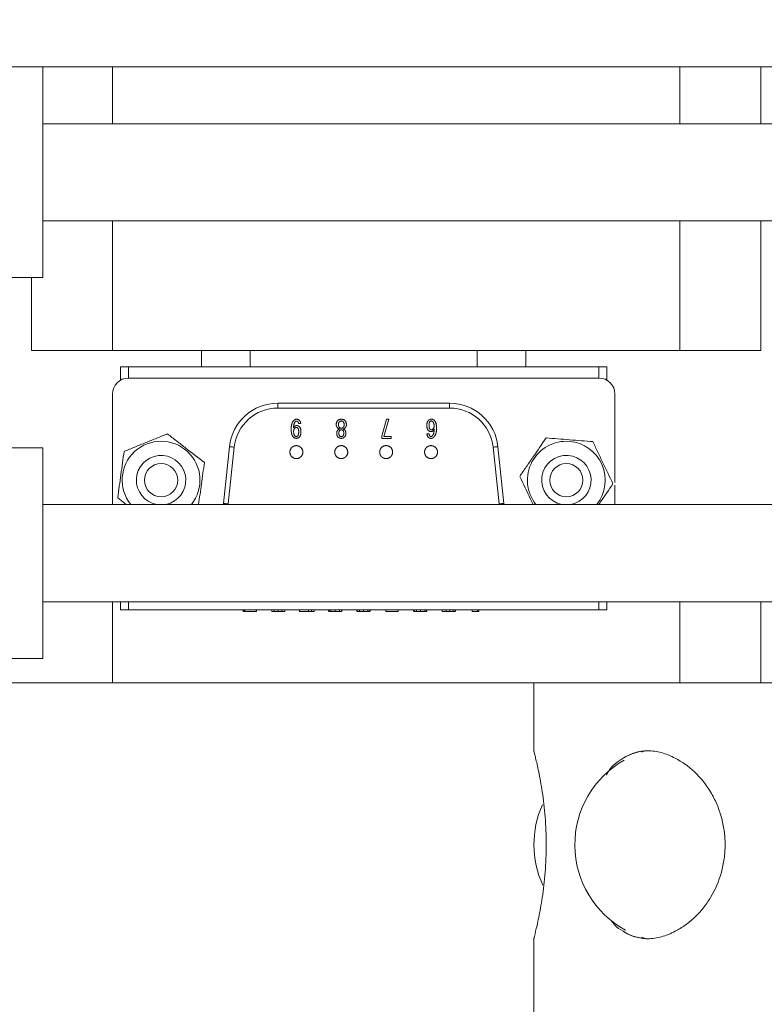
# Model space of a CAD drawing. Units: millimetres. Extents: x 20 to 197, y 10 to 285.
# Drawn here: x 127 to 143, y 230 to 251 of the extents above; entities that cross this region are included whole.
import ezdxf

# ---------------------------------------------------------------- set-up
doc = ezdxf.new("R2010")
doc.units = ezdxf.units.MM
doc.styles.get("Standard").update_dxf_attribs({"font": 'txt', "bigfont": 'bigfont'})
doc.dimstyles.new('SLDDIMSTYLE3', dxfattribs={"dimtxt": 0, "dimasz": 3, "dimexe": 0, "dimexo": 0.0625, "dimgap": 0, "dimtad": 0, "dimtih": 1, "dimtoh": 1, "dimdec": 0, "dimrnd": 1e-09, "dimzin": 0, "dimdsep": 46, "dimtxsty": 'Standard', "dimsah": 1, "dimcen": 0.09, "dimadec": 0, "dimazin": 0, "dimtfac": 3, "dimtdec": 0, "dimtofl": 0, "dimtmove": 0, "dimatfit": 3, "dimfxl": 1, "dimfrac": 2, "dimtolj": 1, "dimtzin": 0, "dimarcsym": 0})

msp = doc.modelspace()

# ---------------------------------------------------------------- linework, layer by layer
at = {"color": 7, "linetype": 'Continuous', "lineweight": 0}
for p, q in [((127.71, 249.71), (125.044, 249.71)), ((127.71, 245.377), (127.71, 249.71)), ((127.71, 249.71), (129.144, 249.71)), ((140.81, 249.71), (129.144, 249.71)), ((129.144, 249.71), (129.144, 248.543)), ((140.81, 249.71), (142.477, 249.71)), ((140.81, 248.543), (140.81, 249.71)), ((142.477, 248.543), (142.477, 249.71)), ((155.477, 249.71), (142.477, 249.71)), ((143.34, 248.543), (127.71, 248.543)), ((127.71, 246.543), (143.34, 246.543)), ((129.144, 246.543), (129.144, 243.877)), ((140.81, 243.877), (140.81, 246.543)), ((142.477, 243.877), (142.477, 246.543)), ((127.71, 245.377), (125.044, 245.377)), ((127.477, 243.877), (127.477, 245.377)), ((127.477, 243.877), (130.977, 243.877)), ((130.977, 243.877), (130.977, 243.543)), ((130.977, 243.877), (131.977, 243.877)), ((131.977, 243.877), (136.644, 243.877)), ((131.977, 243.877), (131.977, 243.543)), ((136.644, 243.877), (137.644, 243.877)), ((136.644, 243.877), (136.644, 243.543)), ((137.644, 243.877), (137.644, 243.543)), ((137.644, 243.877), (142.477, 243.877)), ((129.31, 243.265), (129.31, 243.543)), ((129.31, 243.543), (129.477, 243.543)), ((129.477, 243.543), (139.144, 243.543)), ((129.477, 243.543), (129.477, 243.31)), ((139.144, 243.543), (139.31, 243.543)), ((139.144, 243.31), (139.144, 243.543)), ((139.31, 243.543), (139.31, 243.265)), ((139.144, 243.31), (129.477, 243.31)), ((129.144, 242.977), (129.144, 240.71)), ((139.477, 241.164), (139.477, 242.977)), ((132.544, 242.693), (132.544, 242.793)), ((132.544, 242.793), (136.077, 242.793)), ((136.077, 242.693), (132.544, 242.693)), ((136.077, 242.793), (136.077, 242.693)), ((134.683, 242.112), (134.778, 242.463)), ((134.825, 242.463), (134.726, 242.108)), ((134.778, 242.463), (134.825, 242.463)), ((133.017, 242.373), (132.971, 242.373)), ((133.755, 242.177), (133.755, 242.179)), ((133.8, 242.179), (133.8, 242.177)), ((133.901, 242.177), (133.901, 242.179)), ((133.945, 242.179), (133.945, 242.177)), ((134.683, 242.07), (134.683, 242.112)), ((134.875, 242.07), (134.683, 242.07)), ((134.726, 242.108), (134.875, 242.108)), ((134.875, 242.108), (134.875, 242.07)), ((135.612, 242.161), (135.658, 242.161)), ((127.71, 241.877), (125.044, 241.877)), ((127.71, 237.543), (127.71, 241.877)), ((131.427, 240.731), (131.549, 241.898)), ((131.649, 241.888), (131.526, 240.721)), ((137.094, 240.721), (136.972, 241.888)), ((137.071, 241.898), (137.194, 240.731)), ((139.477, 240.71), (139.477, 241.106)), ((129.252, 240.848), (129.429, 240.71)), ((143.34, 240.71), (127.71, 240.71)), ((130.335, 240.739), (130.235, 240.71)), ((131.424, 240.71), (131.427, 240.731)), ((137.194, 240.731), (137.196, 240.71)), ((127.71, 238.71), (143.34, 238.71)), ((129.144, 238.71), (129.144, 237.043)), ((129.31, 238.543), (129.31, 238.71)), ((129.477, 238.71), (129.477, 238.543)), ((139.144, 238.543), (139.144, 238.71)), ((139.31, 238.71), (139.31, 238.543)), ((140.81, 238.71), (140.81, 237.043)), ((142.477, 238.71), (142.477, 237.043)), ((129.477, 238.543), (129.31, 238.543)), ((129.477, 238.543), (139.144, 238.543)), ((131.834, 238.51), (131.834, 238.543)), ((131.834, 238.51), (131.847, 238.51)), ((131.847, 238.51), (131.847, 238.543)), ((131.847, 238.51), (131.863, 238.51)), ((131.863, 238.51), (131.863, 238.543)), ((131.863, 238.51), (132.098, 238.51)), ((132.098, 238.51), (132.098, 238.543)), ((132.109, 238.51), (132.109, 238.543)), ((132.423, 238.51), (132.423, 238.543)), ((132.471, 238.51), (132.471, 238.543)), ((132.552, 238.51), (132.552, 238.543)), ((132.63, 238.51), (132.63, 238.543)), ((132.692, 238.51), (132.692, 238.543)), ((132.993, 238.51), (132.993, 238.543)), ((132.993, 238.51), (133.173, 238.51)), ((133.173, 238.51), (133.173, 238.543)), ((133.173, 238.51), (133.235, 238.51)), ((133.235, 238.51), (133.235, 238.543)), ((133.235, 238.51), (133.292, 238.51)), ((133.292, 238.51), (133.292, 238.543)), ((133.584, 238.51), (133.584, 238.543)), ((133.598, 238.51), (133.598, 238.543)), ((133.638, 238.51), (133.638, 238.543)), ((133.724, 238.51), (133.724, 238.543)), ((133.81, 238.51), (133.81, 238.543)), ((133.851, 238.51), (133.851, 238.543)), ((133.864, 238.51), (133.864, 238.543)), ((134.168, 238.51), (134.168, 238.543)), ((134.168, 238.51), (134.169, 238.51)), ((134.178, 238.51), (134.178, 238.543)), ((134.224, 238.51), (134.224, 238.543)), ((134.308, 238.51), (134.308, 238.543)), ((134.394, 238.51), (134.394, 238.543)), ((134.431, 238.51), (134.431, 238.543)), ((134.442, 238.51), (134.442, 238.543)), ((134.764, 238.51), (134.764, 238.543)), ((134.764, 238.51), (135.02, 238.51)), ((135.02, 238.51), (135.02, 238.543)), ((135.337, 238.51), (135.337, 238.543)), ((135.348, 238.51), (135.348, 238.543)), ((135.393, 238.51), (135.393, 238.543)), ((135.48, 238.51), (135.48, 238.543)), ((135.566, 238.51), (135.566, 238.543)), ((135.603, 238.51), (135.603, 238.543)), ((135.611, 238.51), (135.611, 238.543)), ((135.926, 238.51), (135.926, 238.543)), ((136.004, 238.51), (136.004, 238.543)), ((136.084, 238.51), (136.084, 238.543)), ((136.149, 238.51), (136.149, 238.543)), ((136.189, 238.51), (136.189, 238.543)), ((136.195, 238.51), (136.195, 238.543)), ((136.539, 238.51), (136.539, 238.543)), ((136.649, 238.51), (136.649, 238.543)), ((136.649, 238.51), (136.681, 238.51)), ((136.681, 238.51), (136.681, 238.543)), ((139.31, 238.543), (139.144, 238.543)), ((127.71, 237.543), (125.044, 237.543)), ((129.144, 237.043), (115.81, 237.043)), ((129.144, 237.043), (140.81, 237.043)), ((137.81, 237.043), (137.81, 235.625)), ((140.81, 237.043), (142.477, 237.043)), ((162.477, 237.043), (142.477, 237.043)), ((140.032, 235.612), (140.092, 235.64)), ((137.81, 231.795), (137.81, 222.21)), ((140.092, 231.781), (140.032, 231.809))]:
    msp.add_line(p, q, dxfattribs=at)
at = {"color": 7, "linetype": 'Continuous', "lineweight": 0, "flags": 128}
for points in [[(131.649, 241.888), (131.629, 241.89), (131.611, 241.892), (131.594, 241.893), (131.578, 241.895), (131.566, 241.896), (131.557, 241.897), (131.551, 241.898), (131.549, 241.898)], [(137.071, 241.898), (137.069, 241.898), (137.064, 241.897), (137.054, 241.896), (137.042, 241.895), (137.027, 241.893), (137.01, 241.892), (136.991, 241.89), (136.972, 241.888)], [(131.526, 240.721), (131.507, 240.723), (131.488, 240.725), (131.471, 240.727), (131.456, 240.728), (131.443, 240.73), (131.434, 240.731), (131.428, 240.731), (131.427, 240.731)], [(137.194, 240.731), (137.192, 240.731), (137.186, 240.731), (137.177, 240.73), (137.165, 240.728), (137.15, 240.727), (137.133, 240.725), (137.114, 240.723), (137.094, 240.721)]]:
    msp.add_lwpolyline(points, dxfattribs=at)
at = {"color": 7, "linetype": 'Continuous', "lineweight": 0}
for centre in [(130.144, 241.21), (138.477, 241.21)]:
    msp.add_circle(centre, 0.342, dxfattribs=at)
for centre, radius, start, end in [((129.477, 242.977), 0.333, 90, 180), ((139.144, 242.977), 0.333, 0, 90), ((132.544, 241.793), 1, 90, 173.991), ((132.544, 241.793), 0.9, 90, 173.991), ((136.077, 241.793), 1, 6.009, 90), ((136.077, 241.793), 0.9, 6.009, 90), ((130.144, 241.21), 0.8, 321.3178, 218.6822), ((138.477, 241.21), 0.8, 85.4677, 218.6822), ((138.477, 241.21), 0.8, 321.3178, 85.4677), ((130.144, 241.21), 0.508, 292.1361, 259.6111), ((138.477, 241.21), 0.508, 85.4677, 259.6111), ((138.477, 241.21), 0.508, 280.3889, 85.4677), ((140.187, 234.608), 1.035, 90.4771, 121.7529), ((140.652, 233.71), 2, 119.5455, 241.425), ((139.81, 233.714), 2, 155.8141, 204.647), ((140.187, 232.812), 1.035, 238.247, 269.5229)]:
    msp.add_arc(centre, radius, start, end, dxfattribs=at)
for points, knots in [([(132.874, 242.439), (132.876, 242.441), (132.88, 242.445), (132.887, 242.45), (132.894, 242.454), (132.901, 242.457), (132.909, 242.46), (132.917, 242.462), (132.926, 242.463), (132.931, 242.463), (132.934, 242.463)], [0, 0, 0, 0, 0.125775, 0.248635, 0.3702755, 0.4907205, 0.6136414, 0.7385455, 0.8669706, 1, 1, 1, 1]), ([(132.934, 242.463), (132.937, 242.463), (132.942, 242.463), (132.949, 242.462), (132.955, 242.461), (132.962, 242.459), (132.968, 242.456), (132.973, 242.453), (132.978, 242.45), (132.981, 242.447), (132.983, 242.445)], [0, 0, 0, 0, 0.139578, 0.271504, 0.399707, 0.522234, 0.643393, 0.762037, 0.881256, 1, 1, 1, 1]), ([(132.983, 242.445), (132.985, 242.443), (132.99, 242.437), (132.997, 242.429), (133.003, 242.42), (133.008, 242.411), (133.012, 242.402), (133.014, 242.392), (133.016, 242.383), (133.017, 242.376), (133.017, 242.373)], [0, 0, 0, 0, 0.136319, 0.267028, 0.393048, 0.516633, 0.637631, 0.758093, 0.878565, 1, 1, 1, 1]), ([(133.778, 242.437), (133.78, 242.439), (133.784, 242.444), (133.792, 242.449), (133.8, 242.453), (133.809, 242.457), (133.818, 242.46), (133.828, 242.462), (133.839, 242.463), (133.847, 242.463), (133.85, 242.463)], [0, 0, 0, 0, 0.116205, 0.231846, 0.349166, 0.468772, 0.592865, 0.721755, 0.857541, 1, 1, 1, 1]), ([(133.85, 242.463), (133.854, 242.463), (133.861, 242.463), (133.872, 242.462), (133.882, 242.46), (133.892, 242.457), (133.9, 242.453), (133.909, 242.449), (133.916, 242.444), (133.921, 242.439), (133.923, 242.437)], [0, 0, 0, 0, 0.142463, 0.278254, 0.407148, 0.530343, 0.650823, 0.768147, 0.883792, 1, 1, 1, 1]), ([(135.642, 242.439), (135.644, 242.441), (135.648, 242.445), (135.655, 242.45), (135.662, 242.454), (135.67, 242.457), (135.678, 242.46), (135.686, 242.462), (135.695, 242.463), (135.701, 242.463), (135.704, 242.463)], [0, 0, 0, 0, 0.122265, 0.24344, 0.363564, 0.483615, 0.607218, 0.732872, 0.864175, 1, 1, 1, 1]), ([(135.704, 242.463), (135.707, 242.463), (135.713, 242.463), (135.721, 242.462), (135.729, 242.46), (135.737, 242.456), (135.745, 242.452), (135.753, 242.448), (135.76, 242.442), (135.765, 242.437), (135.767, 242.435)], [0, 0, 0, 0, 0.120095, 0.239438, 0.359143, 0.479763, 0.602699, 0.730169, 0.861787, 1, 1, 1, 1]), ([(132.819, 242.262), (132.819, 242.267), (132.819, 242.277), (132.82, 242.291), (132.821, 242.305), (132.823, 242.319), (132.824, 242.332), (132.827, 242.344), (132.83, 242.356), (132.833, 242.368), (132.836, 242.378), (132.84, 242.389), (132.845, 242.398), (132.85, 242.408), (132.855, 242.416), (132.861, 242.425), (132.867, 242.432), (132.872, 242.437), (132.874, 242.439)], [0, 0, 0, 0, 0.079269, 0.155846, 0.229847, 0.301299, 0.370274, 0.436607, 0.500662, 0.562538, 0.622593, 0.680739, 0.737275, 0.791862, 0.845227, 0.897591, 0.949189, 1, 1, 1, 1]), ([(132.866, 242.094), (132.864, 242.096), (132.86, 242.1), (132.855, 242.107), (132.85, 242.114), (132.845, 242.122), (132.841, 242.131), (132.837, 242.14), (132.834, 242.149), (132.831, 242.159), (132.828, 242.17), (132.826, 242.181), (132.824, 242.193), (132.822, 242.206), (132.821, 242.219), (132.82, 242.233), (132.819, 242.247), (132.819, 242.257), (132.819, 242.262)], [0, 0, 0, 0, 0.046666, 0.094477, 0.143511, 0.194505, 0.247281, 0.302036, 0.359692, 0.419342, 0.481675, 0.546494, 0.614565, 0.685301, 0.759555, 0.836569, 0.916428, 1, 1, 1, 1]), ([(132.904, 242.413), (132.903, 242.412), (132.9, 242.409), (132.897, 242.404), (132.893, 242.399), (132.89, 242.394), (132.887, 242.388), (132.884, 242.381), (132.882, 242.374), (132.879, 242.366), (132.877, 242.358), (132.875, 242.349), (132.873, 242.34), (132.871, 242.33), (132.869, 242.32), (132.868, 242.309), (132.867, 242.298), (132.866, 242.29), (132.866, 242.286)], [0, 0, 0, 0, 0.040357, 0.083317, 0.128143, 0.175991, 0.226486, 0.280045, 0.33679, 0.396651, 0.459902, 0.525947, 0.596068, 0.669778, 0.746573, 0.82751, 0.91161, 1, 1, 1, 1]), ([(132.866, 242.286), (132.868, 242.29), (132.871, 242.297), (132.878, 242.306), (132.886, 242.314), (132.894, 242.321), (132.903, 242.326), (132.913, 242.33), (132.923, 242.332), (132.931, 242.332), (132.934, 242.332)], [0, 0, 0, 0, 0.141091, 0.272696, 0.395971, 0.5157, 0.632929, 0.750711, 0.872227, 1, 1, 1, 1]), ([(132.894, 242.282), (132.892, 242.28), (132.888, 242.276), (132.883, 242.268), (132.879, 242.26), (132.876, 242.251), (132.873, 242.242), (132.871, 242.232), (132.87, 242.221), (132.87, 242.213), (132.87, 242.209)], [0, 0, 0, 0, 0.1091581, 0.2199613, 0.3343872, 0.453074, 0.5783679, 0.7100612, 0.8506002, 1, 1, 1, 1]), ([(132.926, 242.296), (132.923, 242.296), (132.917, 242.295), (132.909, 242.293), (132.901, 242.288), (132.896, 242.284), (132.894, 242.282)], [0, 0, 0, 0, 0.245087, 0.487555, 0.734629, 1, 1, 1, 1]), ([(132.93, 242.425), (132.928, 242.425), (132.923, 242.425), (132.917, 242.422), (132.91, 242.418), (132.906, 242.415), (132.904, 242.413)], [0, 0, 0, 0, 0.235914, 0.473615, 0.724517, 1, 1, 1, 1]), ([(132.955, 242.284), (132.953, 242.286), (132.949, 242.289), (132.942, 242.293), (132.934, 242.296), (132.929, 242.296), (132.926, 242.296)], [0, 0, 0, 0, 0.260629, 0.508752, 0.750061, 1, 1, 1, 1]), ([(132.953, 242.417), (132.951, 242.418), (132.948, 242.421), (132.943, 242.423), (132.937, 242.425), (132.933, 242.425), (132.93, 242.425)], [0, 0, 0, 0, 0.2327496, 0.4700966, 0.7245378, 1, 1, 1, 1]), ([(132.934, 242.332), (132.937, 242.332), (132.942, 242.332), (132.949, 242.331), (132.956, 242.329), (132.963, 242.326), (132.97, 242.323), (132.977, 242.319), (132.983, 242.314), (132.987, 242.31), (132.989, 242.308)], [0, 0, 0, 0, 0.1221692, 0.2419323, 0.3621111, 0.4833567, 0.6066842, 0.7322727, 0.8635811, 1, 1, 1, 1]), ([(132.971, 242.373), (132.971, 242.375), (132.971, 242.379), (132.97, 242.385), (132.968, 242.391), (132.966, 242.397), (132.964, 242.402), (132.96, 242.408), (132.957, 242.413), (132.954, 242.416), (132.953, 242.417)], [0, 0, 0, 0, 0.130552, 0.257515, 0.380727, 0.503031, 0.625146, 0.747638, 0.872288, 1, 1, 1, 1]), ([(132.975, 242.201), (132.975, 242.206), (132.975, 242.216), (132.974, 242.229), (132.972, 242.242), (132.97, 242.253), (132.967, 242.263), (132.964, 242.271), (132.96, 242.278), (132.956, 242.282), (132.955, 242.284)], [0, 0, 0, 0, 0.171839, 0.329437, 0.472319, 0.601198, 0.717306, 0.821645, 0.9152, 1, 1, 1, 1]), ([(132.989, 242.308), (132.991, 242.305), (132.997, 242.299), (133.003, 242.289), (133.009, 242.278), (133.013, 242.265), (133.017, 242.251), (133.019, 242.235), (133.021, 242.219), (133.021, 242.207), (133.021, 242.201)], [0, 0, 0, 0, 0.100887, 0.205527, 0.316461, 0.434351, 0.560206, 0.696486, 0.842628, 1, 1, 1, 1]), ([(133.745, 242.35), (133.745, 242.355), (133.746, 242.364), (133.747, 242.376), (133.75, 242.388), (133.753, 242.399), (133.758, 242.41), (133.763, 242.42), (133.77, 242.429), (133.775, 242.435), (133.778, 242.437)], [0, 0, 0, 0, 0.140016, 0.272997, 0.400797, 0.524349, 0.644381, 0.76264, 0.880875, 1, 1, 1, 1]), ([(133.778, 242.282), (133.775, 242.285), (133.77, 242.29), (133.763, 242.298), (133.758, 242.306), (133.753, 242.315), (133.75, 242.324), (133.747, 242.332), (133.746, 242.341), (133.745, 242.347), (133.745, 242.35)], [0, 0, 0, 0, 0.1426341, 0.2778472, 0.4074983, 0.5307561, 0.650891, 0.7678394, 0.8836638, 1, 1, 1, 1]), ([(133.755, 242.179), (133.756, 242.182), (133.756, 242.188), (133.757, 242.197), (133.759, 242.206), (133.762, 242.215), (133.766, 242.223), (133.771, 242.231), (133.777, 242.239), (133.781, 242.243), (133.784, 242.246)], [0, 0, 0, 0, 0.1268455, 0.2508533, 0.3730416, 0.4939195, 0.6171419, 0.7413208, 0.8676231, 1, 1, 1, 1]), ([(133.81, 242.262), (133.807, 242.263), (133.801, 242.265), (133.793, 242.27), (133.785, 242.275), (133.78, 242.28), (133.778, 242.282)], [0, 0, 0, 0, 0.2471595, 0.495328, 0.7437025, 1, 1, 1, 1]), ([(133.784, 242.246), (133.785, 242.247), (133.789, 242.25), (133.795, 242.255), (133.802, 242.259), (133.807, 242.261), (133.81, 242.262)], [0, 0, 0, 0, 0.233924, 0.474552, 0.730121, 1, 1, 1, 1]), ([(133.812, 242.411), (133.81, 242.409), (133.807, 242.406), (133.803, 242.4), (133.799, 242.393), (133.797, 242.386), (133.794, 242.378), (133.793, 242.369), (133.792, 242.36), (133.792, 242.354), (133.792, 242.35)], [0, 0, 0, 0, 0.109185, 0.219981, 0.333838, 0.453795, 0.578113, 0.710405, 0.850426, 1, 1, 1, 1]), ([(133.792, 242.35), (133.792, 242.348), (133.792, 242.342), (133.793, 242.334), (133.794, 242.327), (133.797, 242.32), (133.799, 242.313), (133.803, 242.307), (133.807, 242.301), (133.81, 242.298), (133.812, 242.296)], [0, 0, 0, 0, 0.140337, 0.274066, 0.402018, 0.5252, 0.64523, 0.763582, 0.882073, 1, 1, 1, 1]), ([(133.85, 242.427), (133.847, 242.427), (133.84, 242.427), (133.829, 242.423), (133.82, 242.418), (133.815, 242.413), (133.812, 242.411)], [0, 0, 0, 0, 0.25161, 0.496493, 0.742607, 1, 1, 1, 1]), ([(133.812, 242.296), (133.815, 242.293), (133.82, 242.289), (133.829, 242.284), (133.84, 242.28), (133.847, 242.28), (133.85, 242.28)], [0, 0, 0, 0, 0.258355, 0.503474, 0.748712, 1, 1, 1, 1]), ([(133.85, 242.246), (133.847, 242.245), (133.841, 242.245), (133.832, 242.242), (133.823, 242.238), (133.818, 242.234), (133.816, 242.231)], [0, 0, 0, 0, 0.25626, 0.501621, 0.744908, 1, 1, 1, 1]), ([(133.889, 242.411), (133.886, 242.413), (133.881, 242.418), (133.871, 242.423), (133.861, 242.427), (133.854, 242.427), (133.85, 242.427)], [0, 0, 0, 0, 0.257393, 0.503507, 0.74839, 1, 1, 1, 1]), ([(133.85, 242.28), (133.854, 242.28), (133.861, 242.28), (133.871, 242.284), (133.881, 242.289), (133.886, 242.293), (133.889, 242.296)], [0, 0, 0, 0, 0.251288, 0.496526, 0.741645, 1, 1, 1, 1]), ([(133.885, 242.231), (133.882, 242.234), (133.877, 242.238), (133.869, 242.242), (133.86, 242.245), (133.854, 242.245), (133.85, 242.246)], [0, 0, 0, 0, 0.255092, 0.498379, 0.74374, 1, 1, 1, 1]), ([(133.909, 242.35), (133.909, 242.354), (133.909, 242.36), (133.908, 242.369), (133.906, 242.378), (133.904, 242.386), (133.901, 242.393), (133.898, 242.4), (133.894, 242.406), (133.89, 242.409), (133.889, 242.411)], [0, 0, 0, 0, 0.149589, 0.289624, 0.421929, 0.546568, 0.666129, 0.779997, 0.890804, 1, 1, 1, 1]), ([(133.889, 242.296), (133.89, 242.298), (133.893, 242.301), (133.898, 242.307), (133.901, 242.313), (133.904, 242.32), (133.906, 242.327), (133.908, 242.334), (133.909, 242.342), (133.909, 242.348), (133.909, 242.35)], [0, 0, 0, 0, 0.117941, 0.236446, 0.354812, 0.474364, 0.597935, 0.725903, 0.859647, 1, 1, 1, 1]), ([(133.923, 242.282), (133.921, 242.28), (133.916, 242.275), (133.908, 242.27), (133.9, 242.265), (133.894, 242.263), (133.891, 242.262)], [0, 0, 0, 0, 0.256328, 0.50632, 0.752811, 1, 1, 1, 1]), ([(133.891, 242.262), (133.893, 242.261), (133.898, 242.259), (133.905, 242.255), (133.912, 242.25), (133.915, 242.247), (133.917, 242.246)], [0, 0, 0, 0, 0.269879, 0.525448, 0.766076, 1, 1, 1, 1]), ([(133.917, 242.246), (133.919, 242.243), (133.924, 242.239), (133.929, 242.231), (133.934, 242.223), (133.938, 242.215), (133.941, 242.206), (133.943, 242.197), (133.945, 242.188), (133.945, 242.182), (133.945, 242.179)], [0, 0, 0, 0, 0.132389, 0.258703, 0.382894, 0.505688, 0.626924, 0.749123, 0.873143, 1, 1, 1, 1]), ([(133.923, 242.437), (133.926, 242.435), (133.931, 242.429), (133.937, 242.42), (133.943, 242.41), (133.947, 242.399), (133.951, 242.388), (133.953, 242.376), (133.955, 242.364), (133.955, 242.355), (133.955, 242.35)], [0, 0, 0, 0, 0.119125, 0.23736, 0.355619, 0.475651, 0.599203, 0.727003, 0.859984, 1, 1, 1, 1]), ([(133.955, 242.35), (133.955, 242.347), (133.955, 242.341), (133.953, 242.332), (133.951, 242.324), (133.947, 242.315), (133.943, 242.306), (133.937, 242.298), (133.93, 242.29), (133.926, 242.285), (133.923, 242.282)], [0, 0, 0, 0, 0.116336, 0.232161, 0.349109, 0.469244, 0.592502, 0.722153, 0.857366, 1, 1, 1, 1]), ([(135.607, 242.332), (135.608, 242.338), (135.608, 242.35), (135.609, 242.366), (135.612, 242.381), (135.616, 242.395), (135.621, 242.408), (135.627, 242.42), (135.633, 242.43), (135.639, 242.436), (135.642, 242.439)], [0, 0, 0, 0, 0.152513, 0.295294, 0.429036, 0.554605, 0.673048, 0.785326, 0.893817, 1, 1, 1, 1]), ([(135.64, 242.233), (135.637, 242.236), (135.632, 242.242), (135.625, 242.252), (135.62, 242.263), (135.615, 242.274), (135.612, 242.287), (135.609, 242.301), (135.608, 242.317), (135.608, 242.327), (135.607, 242.332)], [0, 0, 0, 0, 0.107198, 0.217147, 0.330541, 0.449162, 0.574045, 0.707165, 0.848637, 1, 1, 1, 1]), ([(135.672, 242.413), (135.671, 242.411), (135.667, 242.408), (135.664, 242.401), (135.661, 242.393), (135.658, 242.383), (135.656, 242.373), (135.655, 242.36), (135.654, 242.347), (135.654, 242.337), (135.654, 242.332)], [0, 0, 0, 0, 0.079935, 0.169899, 0.271685, 0.387248, 0.516982, 0.662295, 0.822865, 1, 1, 1, 1]), ([(135.654, 242.332), (135.654, 242.328), (135.654, 242.32), (135.655, 242.308), (135.657, 242.297), (135.659, 242.287), (135.661, 242.278), (135.665, 242.27), (135.669, 242.263), (135.672, 242.259), (135.674, 242.258)], [0, 0, 0, 0, 0.165297, 0.317825, 0.457113, 0.584735, 0.701798, 0.80871, 0.907506, 1, 1, 1, 1]), ([(135.702, 242.427), (135.7, 242.427), (135.694, 242.427), (135.686, 242.424), (135.679, 242.419), (135.674, 242.415), (135.672, 242.413)], [0, 0, 0, 0, 0.232678, 0.469953, 0.723201, 1, 1, 1, 1]), ([(135.674, 242.258), (135.676, 242.256), (135.68, 242.252), (135.687, 242.248), (135.695, 242.246), (135.7, 242.246), (135.702, 242.246)], [0, 0, 0, 0, 0.2604662, 0.507506, 0.7502172, 1, 1, 1, 1]), ([(135.763, 242.256), (135.761, 242.252), (135.756, 242.245), (135.748, 242.235), (135.74, 242.227), (135.732, 242.221), (135.723, 242.216), (135.714, 242.212), (135.704, 242.21), (135.698, 242.209), (135.694, 242.209)], [0, 0, 0, 0, 0.150941, 0.290537, 0.420234, 0.543566, 0.660097, 0.772991, 0.886007, 1, 1, 1, 1]), ([(135.731, 242.415), (135.729, 242.417), (135.725, 242.421), (135.718, 242.424), (135.71, 242.427), (135.705, 242.427), (135.702, 242.427)], [0, 0, 0, 0, 0.260629, 0.508752, 0.750061, 1, 1, 1, 1]), ([(135.702, 242.246), (135.705, 242.246), (135.711, 242.246), (135.72, 242.249), (135.728, 242.253), (135.732, 242.257), (135.735, 242.26)], [0, 0, 0, 0, 0.245129, 0.485667, 0.734583, 1, 1, 1, 1]), ([(135.721, 242.12), (135.722, 242.122), (135.725, 242.125), (135.729, 242.13), (135.733, 242.136), (135.736, 242.142), (135.74, 242.148), (135.743, 242.156), (135.746, 242.163), (135.748, 242.171), (135.751, 242.18), (135.753, 242.189), (135.755, 242.199), (135.757, 242.209), (135.759, 242.22), (135.761, 242.232), (135.762, 242.243), (135.763, 242.252), (135.763, 242.256)], [0, 0, 0, 0, 0.042907, 0.087581, 0.134149, 0.183382, 0.235059, 0.289354, 0.345939, 0.406074, 0.46871, 0.535067, 0.603973, 0.676737, 0.752298, 0.831293, 0.914151, 1, 1, 1, 1]), ([(135.759, 242.324), (135.759, 242.329), (135.759, 242.339), (135.757, 242.353), (135.755, 242.366), (135.752, 242.378), (135.748, 242.389), (135.743, 242.399), (135.738, 242.408), (135.733, 242.413), (135.731, 242.415)], [0, 0, 0, 0, 0.154906, 0.299671, 0.43413, 0.560187, 0.678525, 0.789935, 0.896236, 1, 1, 1, 1]), ([(135.735, 242.26), (135.737, 242.262), (135.74, 242.266), (135.745, 242.273), (135.749, 242.28), (135.753, 242.288), (135.756, 242.296), (135.758, 242.305), (135.759, 242.315), (135.759, 242.321), (135.759, 242.324)], [0, 0, 0, 0, 0.119503, 0.238094, 0.356648, 0.477581, 0.600363, 0.727833, 0.860647, 1, 1, 1, 1]), ([(135.809, 242.272), (135.809, 242.267), (135.809, 242.257), (135.809, 242.243), (135.807, 242.229), (135.806, 242.216), (135.804, 242.203), (135.801, 242.191), (135.798, 242.179), (135.795, 242.168), (135.791, 242.157), (135.787, 242.147), (135.782, 242.137), (135.777, 242.127), (135.771, 242.118), (135.765, 242.11), (135.758, 242.102), (135.753, 242.097), (135.751, 242.094)], [0, 0, 0, 0, 0.076339, 0.150415, 0.221953, 0.291367, 0.358786, 0.424012, 0.487484, 0.54933, 0.609319, 0.667975, 0.725455, 0.781587, 0.837113, 0.891801, 0.946002, 1, 1, 1, 1]), ([(135.767, 242.435), (135.769, 242.433), (135.772, 242.43), (135.777, 242.423), (135.781, 242.417), (135.786, 242.409), (135.789, 242.401), (135.793, 242.392), (135.796, 242.383), (135.799, 242.373), (135.801, 242.363), (135.803, 242.351), (135.805, 242.34), (135.807, 242.327), (135.808, 242.314), (135.809, 242.301), (135.809, 242.286), (135.809, 242.277), (135.809, 242.272)], [0, 0, 0, 0, 0.044094, 0.089441, 0.136963, 0.185963, 0.237639, 0.291791, 0.348845, 0.408158, 0.470812, 0.536489, 0.605273, 0.677614, 0.753177, 0.831634, 0.914328, 1, 1, 1, 1]), ([(130.275, 242.163), (130.203, 242.134), (130.128, 242.104), (129.98, 242.043), (129.905, 242.013), (129.754, 241.951), (129.678, 241.92), (129.529, 241.86), (129.456, 241.83), (129.384, 241.801)], [0, 0, 0, 0, 0.25, 0.25, 0.5, 0.5, 0.75, 0.75, 1, 1, 1, 1]), ([(131.035, 241.573), (130.911, 241.669), (130.785, 241.767), (130.591, 241.918), (130.527, 241.968), (130.4, 242.066), (130.337, 242.115), (130.275, 242.163)], [0, 0, 0, 0, 0.5, 0.5, 0.75, 0.75, 1, 1, 1, 1]), ([(132.924, 242.07), (132.921, 242.07), (132.916, 242.07), (132.908, 242.071), (132.9, 242.073), (132.892, 242.076), (132.885, 242.079), (132.878, 242.083), (132.872, 242.088), (132.868, 242.092), (132.866, 242.094)], [0, 0, 0, 0, 0.1299113, 0.2551436, 0.3782673, 0.4999523, 0.6222159, 0.7453235, 0.8707453, 1, 1, 1, 1]), ([(132.87, 242.209), (132.87, 242.204), (132.87, 242.194), (132.871, 242.18), (132.873, 242.166), (132.876, 242.154), (132.88, 242.144), (132.884, 242.134), (132.89, 242.126), (132.894, 242.121), (132.896, 242.118)], [0, 0, 0, 0, 0.160599, 0.309382, 0.446823, 0.573942, 0.691352, 0.799772, 0.902546, 1, 1, 1, 1]), ([(132.896, 242.118), (132.898, 242.117), (132.902, 242.113), (132.91, 242.109), (132.918, 242.107), (132.923, 242.106), (132.926, 242.106)], [0, 0, 0, 0, 0.249052, 0.491816, 0.739985, 1, 1, 1, 1]), ([(132.985, 242.096), (132.983, 242.094), (132.978, 242.09), (132.971, 242.085), (132.964, 242.08), (132.957, 242.076), (132.949, 242.073), (132.941, 242.071), (132.933, 242.07), (132.927, 242.07), (132.924, 242.07)], [0, 0, 0, 0, 0.133405, 0.263059, 0.387856, 0.510616, 0.632027, 0.75261, 0.87531, 1, 1, 1, 1]), ([(132.926, 242.106), (132.928, 242.106), (132.933, 242.107), (132.939, 242.11), (132.946, 242.114), (132.95, 242.118), (132.953, 242.12)], [0, 0, 0, 0, 0.205474, 0.432966, 0.694589, 1, 1, 1, 1]), ([(132.953, 242.12), (132.954, 242.122), (132.958, 242.126), (132.963, 242.134), (132.966, 242.142), (132.969, 242.152), (132.972, 242.163), (132.973, 242.174), (132.975, 242.187), (132.975, 242.196), (132.975, 242.201)], [0, 0, 0, 0, 0.094035, 0.193515, 0.300851, 0.41752, 0.545328, 0.684587, 0.83597, 1, 1, 1, 1]), ([(133.021, 242.201), (133.021, 242.196), (133.021, 242.185), (133.019, 242.169), (133.016, 242.154), (133.012, 242.141), (133.007, 242.128), (133.001, 242.116), (132.994, 242.106), (132.988, 242.099), (132.985, 242.096)], [0, 0, 0, 0, 0.146296, 0.284076, 0.414969, 0.539431, 0.658863, 0.774135, 0.887624, 1, 1, 1, 1]), ([(133.786, 242.096), (133.783, 242.099), (133.778, 242.104), (133.772, 242.112), (133.767, 242.122), (133.763, 242.131), (133.76, 242.142), (133.757, 242.153), (133.756, 242.165), (133.756, 242.173), (133.755, 242.177)], [0, 0, 0, 0, 0.119497, 0.238006, 0.35744, 0.477232, 0.601077, 0.728038, 0.860662, 1, 1, 1, 1]), ([(133.85, 242.07), (133.847, 242.07), (133.841, 242.07), (133.832, 242.071), (133.823, 242.073), (133.815, 242.076), (133.807, 242.08), (133.799, 242.085), (133.792, 242.09), (133.788, 242.094), (133.786, 242.096)], [0, 0, 0, 0, 0.131587, 0.25806, 0.382344, 0.505117, 0.62603, 0.747725, 0.872947, 1, 1, 1, 1]), ([(133.816, 242.231), (133.815, 242.23), (133.812, 242.227), (133.809, 242.222), (133.806, 242.216), (133.804, 242.21), (133.802, 242.203), (133.801, 242.196), (133.8, 242.187), (133.8, 242.182), (133.8, 242.179)], [0, 0, 0, 0, 0.102534, 0.208949, 0.319975, 0.438392, 0.563333, 0.699306, 0.844621, 1, 1, 1, 1]), ([(133.8, 242.177), (133.8, 242.174), (133.8, 242.167), (133.801, 242.158), (133.802, 242.15), (133.804, 242.143), (133.806, 242.136), (133.809, 242.13), (133.812, 242.125), (133.815, 242.122), (133.816, 242.12)], [0, 0, 0, 0, 0.161435, 0.310928, 0.447885, 0.575558, 0.692158, 0.801584, 0.903181, 1, 1, 1, 1]), ([(133.816, 242.12), (133.818, 242.118), (133.823, 242.114), (133.832, 242.109), (133.841, 242.107), (133.847, 242.106), (133.85, 242.106)], [0, 0, 0, 0, 0.255092, 0.498379, 0.74374, 1, 1, 1, 1]), ([(133.85, 242.106), (133.854, 242.106), (133.86, 242.107), (133.869, 242.109), (133.877, 242.114), (133.882, 242.118), (133.885, 242.12)], [0, 0, 0, 0, 0.25626, 0.501621, 0.744908, 1, 1, 1, 1]), ([(133.915, 242.096), (133.913, 242.094), (133.908, 242.09), (133.901, 242.085), (133.894, 242.08), (133.886, 242.076), (133.877, 242.073), (133.869, 242.071), (133.86, 242.07), (133.853, 242.07), (133.85, 242.07)], [0, 0, 0, 0, 0.127058, 0.252285, 0.373984, 0.495848, 0.617641, 0.74193, 0.868408, 1, 1, 1, 1]), ([(133.901, 242.179), (133.901, 242.182), (133.901, 242.187), (133.9, 242.196), (133.899, 242.203), (133.897, 242.21), (133.895, 242.216), (133.892, 242.222), (133.889, 242.227), (133.886, 242.23), (133.885, 242.231)], [0, 0, 0, 0, 0.155413, 0.300886, 0.436674, 0.561643, 0.680085, 0.791729, 0.897444, 1, 1, 1, 1]), ([(133.885, 242.12), (133.886, 242.122), (133.889, 242.125), (133.892, 242.13), (133.895, 242.136), (133.897, 242.143), (133.899, 242.15), (133.9, 242.158), (133.901, 242.167), (133.901, 242.174), (133.901, 242.177)], [0, 0, 0, 0, 0.09684, 0.197796, 0.307772, 0.424397, 0.552097, 0.688897, 0.838531, 1, 1, 1, 1]), ([(133.945, 242.177), (133.945, 242.173), (133.945, 242.165), (133.943, 242.153), (133.941, 242.142), (133.938, 242.131), (133.934, 242.122), (133.928, 242.112), (133.922, 242.104), (133.917, 242.099), (133.915, 242.096)], [0, 0, 0, 0, 0.139338, 0.271962, 0.398923, 0.522768, 0.64256, 0.761994, 0.880503, 1, 1, 1, 1]), ([(135.642, 242.088), (135.64, 242.09), (135.635, 242.095), (135.629, 242.103), (135.624, 242.112), (135.62, 242.12), (135.617, 242.13), (135.614, 242.14), (135.612, 242.15), (135.612, 242.157), (135.612, 242.161)], [0, 0, 0, 0, 0.122765, 0.24332, 0.364349, 0.485474, 0.608676, 0.73442, 0.865074, 1, 1, 1, 1]), ([(135.694, 242.209), (135.692, 242.209), (135.687, 242.209), (135.679, 242.211), (135.672, 242.213), (135.665, 242.215), (135.659, 242.219), (135.652, 242.223), (135.646, 242.228), (135.642, 242.231), (135.64, 242.233)], [0, 0, 0, 0, 0.122169, 0.241932, 0.362111, 0.483357, 0.606684, 0.732273, 0.863581, 1, 1, 1, 1]), ([(135.69, 242.07), (135.688, 242.07), (135.683, 242.07), (135.676, 242.071), (135.669, 242.072), (135.663, 242.074), (135.657, 242.077), (135.652, 242.08), (135.646, 242.084), (135.643, 242.087), (135.642, 242.088)], [0, 0, 0, 0, 0.139381, 0.2711199, 0.3991411, 0.5232616, 0.6429587, 0.7614344, 0.8804849, 1, 1, 1, 1]), ([(135.658, 242.161), (135.658, 242.158), (135.658, 242.154), (135.659, 242.147), (135.66, 242.14), (135.661, 242.135), (135.663, 242.129), (135.666, 242.124), (135.669, 242.12), (135.671, 242.118), (135.672, 242.116)], [0, 0, 0, 0, 0.153369, 0.296412, 0.429888, 0.555848, 0.67467, 0.7866, 0.894636, 1, 1, 1, 1]), ([(135.672, 242.116), (135.673, 242.115), (135.676, 242.113), (135.681, 242.11), (135.687, 242.109), (135.69, 242.108), (135.692, 242.108)], [0, 0, 0, 0, 0.24756, 0.490404, 0.737578, 1, 1, 1, 1]), ([(135.751, 242.094), (135.749, 242.092), (135.745, 242.088), (135.738, 242.083), (135.731, 242.079), (135.724, 242.076), (135.716, 242.073), (135.708, 242.071), (135.699, 242.07), (135.693, 242.07), (135.69, 242.07)], [0, 0, 0, 0, 0.126387, 0.249116, 0.370628, 0.492425, 0.613798, 0.738824, 0.867112, 1, 1, 1, 1]), ([(135.692, 242.108), (135.695, 242.108), (135.7, 242.109), (135.708, 242.111), (135.715, 242.115), (135.718, 242.119), (135.721, 242.12)], [0, 0, 0, 0, 0.249831, 0.490326, 0.739483, 1, 1, 1, 1]), ([(138.063, 242.079), (137.974, 241.949), (137.884, 241.818), (137.745, 241.616), (137.698, 241.549), (137.607, 241.416), (137.562, 241.351), (137.518, 241.286)], [0, 0, 0, 0, 0.5, 0.5, 0.75, 0.75, 1, 1, 1, 1]), ([(138.063, 242.079), (138.141, 242.073), (138.221, 242.066), (138.381, 242.054), (138.462, 242.047), (138.624, 242.034), (138.706, 242.028), (138.866, 242.015), (138.945, 242.009), (139.022, 242.003)], [0, 0, 0, 0, 0.25, 0.25, 0.5, 0.5, 0.75, 0.75, 1, 1, 1, 1]), ([(133.059, 241.751), (133.059, 241.822), (133.044, 241.856), (132.995, 241.905), (132.96, 241.92), (132.89, 241.92), (132.856, 241.906), (132.806, 241.856), (132.792, 241.821), (132.792, 241.752), (132.806, 241.717), (132.855, 241.668), (132.89, 241.653), (132.96, 241.653), (132.995, 241.668), (133.044, 241.717), (133.059, 241.751), (133.059, 241.822)], [-0.125, -0.125, 0, 0, 0.125, 0.125, 0.25, 0.25, 0.375, 0.375, 0.5, 0.5, 0.625, 0.625, 0.75, 0.75, 0.875, 0.875, 1, 1, 1.125, 1.125]), ([(133.982, 241.751), (133.982, 241.822), (133.967, 241.856), (133.918, 241.905), (133.883, 241.92), (133.814, 241.92), (133.779, 241.906), (133.729, 241.856), (133.715, 241.821), (133.715, 241.752), (133.73, 241.717), (133.779, 241.668), (133.813, 241.653), (133.884, 241.653), (133.918, 241.668), (133.967, 241.717), (133.982, 241.751), (133.982, 241.822)], [-0.125, -0.125, 0, 0, 0.125, 0.125, 0.25, 0.25, 0.375, 0.375, 0.5, 0.5, 0.625, 0.625, 0.75, 0.75, 0.875, 0.875, 1, 1, 1.125, 1.125]), ([(134.905, 241.751), (134.905, 241.822), (134.891, 241.856), (134.842, 241.905), (134.807, 241.92), (134.737, 241.92), (134.703, 241.906), (134.653, 241.856), (134.639, 241.821), (134.639, 241.752), (134.653, 241.717), (134.702, 241.668), (134.737, 241.653), (134.807, 241.653), (134.841, 241.668), (134.891, 241.717), (134.905, 241.751), (134.905, 241.822)], [-0.125, -0.125, 0, 0, 0.125, 0.125, 0.25, 0.25, 0.375, 0.375, 0.5, 0.5, 0.625, 0.625, 0.75, 0.75, 0.875, 0.875, 1, 1, 1.125, 1.125]), ([(135.829, 241.751), (135.829, 241.822), (135.814, 241.856), (135.765, 241.905), (135.73, 241.92), (135.66, 241.92), (135.626, 241.906), (135.576, 241.856), (135.562, 241.821), (135.562, 241.752), (135.576, 241.717), (135.625, 241.668), (135.66, 241.653), (135.73, 241.653), (135.765, 241.668), (135.814, 241.717), (135.829, 241.751), (135.829, 241.822)], [-0.125, -0.125, 0, 0, 0.125, 0.125, 0.25, 0.25, 0.375, 0.375, 0.5, 0.5, 0.625, 0.625, 0.75, 0.75, 0.875, 0.875, 1, 1, 1.125, 1.125]), ([(139.436, 241.134), (139.369, 241.276), (139.3, 241.42), (139.194, 241.641), (139.159, 241.715), (139.09, 241.86), (139.056, 241.932), (139.022, 242.003)], [0, 0, 0, 0, 0.5, 0.5, 0.75, 0.75, 1, 1, 1, 1]), ([(129.384, 241.801), (129.362, 241.645), (129.341, 241.487), (129.307, 241.244), (129.296, 241.163), (129.274, 241.004), (129.263, 240.925), (129.252, 240.848)], [0, 0, 0, 0, 0.5, 0.5, 0.75, 0.75, 1, 1, 1, 1]), ([(130.916, 240.71), (130.935, 240.85), (130.975, 241.138), (131.015, 241.425), (131.035, 241.573)], [0, 0, 0, 0, 0.485886, 1, 1, 1, 1]), ([(137.518, 241.286), (137.592, 241.131), (137.683, 240.938), (137.774, 240.747), (137.792, 240.71)], [0, 0, 0, 0, 0.8071094, 1, 1, 1, 1]), ([(139.144, 240.709), (139.157, 240.728), (139.254, 240.87), (139.352, 241.012), (139.436, 241.134)], [0, 0, 0, 0, 0.133629, 1, 1, 1, 1]), ([(132.098, 238.51), (132.099, 238.51), (132.111, 238.51), (132.11, 238.51), (132.109, 238.51)], [0, 0, 0, 0, 0.124312, 1, 1, 1, 1]), ([(132.423, 238.51), (132.423, 238.51), (132.423, 238.51), (132.426, 238.51), (132.429, 238.51), (132.435, 238.51), (132.442, 238.51), (132.45, 238.51), (132.46, 238.51), (132.468, 238.51), (132.471, 238.51)], [0, 0, 0, 0, 0.146296, 0.284076, 0.414969, 0.539431, 0.658863, 0.774135, 0.887624, 1, 1, 1, 1]), ([(132.471, 238.51), (132.474, 238.51), (132.48, 238.51), (132.489, 238.51), (132.499, 238.51), (132.509, 238.51), (132.519, 238.51), (132.53, 238.51), (132.541, 238.51), (132.548, 238.51), (132.552, 238.51)], [0, 0, 0, 0, 0.133405, 0.263059, 0.387856, 0.510616, 0.632027, 0.75261, 0.87531, 1, 1, 1, 1]), ([(132.552, 238.51), (132.556, 238.51), (132.563, 238.51), (132.574, 238.51), (132.585, 238.51), (132.595, 238.51), (132.604, 238.51), (132.613, 238.51), (132.622, 238.51), (132.627, 238.51), (132.63, 238.51)], [0, 0, 0, 0, 0.129911, 0.255144, 0.378267, 0.499952, 0.622216, 0.745323, 0.870745, 1, 1, 1, 1]), ([(132.63, 238.51), (132.633, 238.51), (132.638, 238.51), (132.645, 238.51), (132.651, 238.51), (132.658, 238.51), (132.663, 238.51), (132.668, 238.51), (132.673, 238.51), (132.677, 238.51), (132.68, 238.51), (132.684, 238.51), (132.686, 238.51), (132.688, 238.51), (132.69, 238.51), (132.691, 238.51), (132.692, 238.51), (132.692, 238.51), (132.692, 238.51)], [0, 0, 0, 0, 0.0466662, 0.0944767, 0.1435108, 0.1945054, 0.2472809, 0.3020359, 0.3596917, 0.4193423, 0.4816747, 0.5464938, 0.6145655, 0.6853013, 0.7595546, 0.8365686, 0.9164278, 1, 1, 1, 1]), ([(133.598, 238.51), (133.598, 238.51), (133.598, 238.51), (133.6, 238.51), (133.603, 238.51), (133.607, 238.51), (133.613, 238.51), (133.62, 238.51), (133.628, 238.51), (133.635, 238.51), (133.638, 238.51)], [0, 0, 0, 0, 0.139338, 0.271962, 0.398923, 0.522768, 0.64256, 0.761994, 0.880503, 1, 1, 1, 1]), ([(133.638, 238.51), (133.641, 238.51), (133.647, 238.51), (133.656, 238.51), (133.666, 238.51), (133.677, 238.51), (133.688, 238.51), (133.7, 238.51), (133.712, 238.51), (133.72, 238.51), (133.724, 238.51)], [0, 0, 0, 0, 0.127058, 0.252285, 0.373984, 0.495848, 0.617641, 0.74193, 0.868408, 1, 1, 1, 1]), ([(133.724, 238.51), (133.728, 238.51), (133.737, 238.51), (133.749, 238.51), (133.76, 238.51), (133.771, 238.51), (133.782, 238.51), (133.792, 238.51), (133.802, 238.51), (133.807, 238.51), (133.81, 238.51)], [0, 0, 0, 0, 0.131587, 0.25806, 0.382344, 0.505117, 0.62603, 0.747725, 0.872947, 1, 1, 1, 1]), ([(133.81, 238.51), (133.814, 238.51), (133.82, 238.51), (133.828, 238.51), (133.835, 238.51), (133.841, 238.51), (133.845, 238.51), (133.848, 238.51), (133.85, 238.51), (133.851, 238.51), (133.851, 238.51)], [0, 0, 0, 0, 0.119497, 0.238006, 0.35744, 0.477232, 0.601077, 0.728038, 0.860662, 1, 1, 1, 1]), ([(134.178, 238.51), (134.179, 238.51), (134.179, 238.51), (134.182, 238.51), (134.186, 238.51), (134.191, 238.51), (134.197, 238.51), (134.205, 238.51), (134.214, 238.51), (134.221, 238.51), (134.224, 238.51)], [0, 0, 0, 0, 0.13682, 0.268508, 0.395831, 0.519215, 0.639854, 0.759305, 0.879142, 1, 1, 1, 1]), ([(134.224, 238.51), (134.227, 238.51), (134.232, 238.51), (134.241, 238.51), (134.251, 238.51), (134.261, 238.51), (134.272, 238.51), (134.283, 238.51), (134.295, 238.51), (134.303, 238.51), (134.308, 238.51)], [0, 0, 0, 0, 0.122859, 0.243904, 0.3639, 0.484268, 0.607399, 0.733158, 0.86432, 1, 1, 1, 1]), ([(134.308, 238.51), (134.312, 238.51), (134.32, 238.51), (134.333, 238.51), (134.345, 238.51), (134.356, 238.51), (134.366, 238.51), (134.376, 238.51), (134.385, 238.51), (134.391, 238.51), (134.394, 238.51)], [0, 0, 0, 0, 0.139353, 0.272167, 0.399637, 0.522419, 0.643352, 0.761906, 0.880497, 1, 1, 1, 1]), ([(134.394, 238.51), (134.397, 238.51), (134.403, 238.51), (134.41, 238.51), (134.417, 238.51), (134.422, 238.51), (134.426, 238.51), (134.429, 238.51), (134.431, 238.51), (134.431, 238.51), (134.431, 238.51)], [0, 0, 0, 0, 0.120652, 0.239524, 0.359125, 0.479887, 0.602383, 0.73001, 0.862272, 1, 1, 1, 1]), ([(135.348, 238.51), (135.348, 238.51), (135.349, 238.51), (135.351, 238.51), (135.355, 238.51), (135.36, 238.51), (135.366, 238.51), (135.374, 238.51), (135.383, 238.51), (135.39, 238.51), (135.393, 238.51)], [0, 0, 0, 0, 0.155688, 0.300258, 0.435573, 0.561876, 0.680179, 0.791412, 0.897822, 1, 1, 1, 1]), ([(135.393, 238.51), (135.396, 238.51), (135.402, 238.51), (135.411, 238.51), (135.421, 238.51), (135.431, 238.51), (135.442, 238.51), (135.454, 238.51), (135.467, 238.51), (135.475, 238.51), (135.48, 238.51)], [0, 0, 0, 0, 0.119512, 0.238969, 0.356613, 0.477556, 0.600348, 0.728858, 0.860636, 1, 1, 1, 1]), ([(135.48, 238.51), (135.484, 238.51), (135.492, 238.51), (135.504, 238.51), (135.516, 238.51), (135.527, 238.51), (135.537, 238.51), (135.547, 238.51), (135.557, 238.51), (135.563, 238.51), (135.566, 238.51)], [0, 0, 0, 0, 0.131587, 0.25806, 0.382344, 0.505117, 0.62603, 0.747725, 0.872947, 1, 1, 1, 1]), ([(135.566, 238.51), (135.569, 238.51), (135.575, 238.51), (135.582, 238.51), (135.589, 238.51), (135.594, 238.51), (135.598, 238.51), (135.601, 238.51), (135.603, 238.51), (135.603, 238.51), (135.603, 238.51)], [0, 0, 0, 0, 0.1158732, 0.2315336, 0.3480328, 0.4681533, 0.5926257, 0.7213354, 0.8571564, 1, 1, 1, 1]), ([(135.926, 238.51), (135.926, 238.51), (135.926, 238.51), (135.927, 238.51), (135.928, 238.51), (135.93, 238.51), (135.933, 238.51), (135.936, 238.51), (135.94, 238.51), (135.945, 238.51), (135.95, 238.51), (135.956, 238.51), (135.962, 238.51), (135.969, 238.51), (135.977, 238.51), (135.985, 238.51), (135.994, 238.51), (136.001, 238.51), (136.004, 238.51)], [0, 0, 0, 0, 0.076339, 0.150415, 0.221953, 0.291367, 0.358786, 0.424012, 0.487484, 0.54933, 0.609319, 0.667975, 0.725455, 0.781587, 0.837113, 0.891801, 0.946002, 1, 1, 1, 1]), ([(136.004, 238.51), (136.006, 238.51), (136.012, 238.51), (136.021, 238.51), (136.03, 238.51), (136.04, 238.51), (136.05, 238.51), (136.061, 238.51), (136.073, 238.51), (136.08, 238.51), (136.084, 238.51)], [0, 0, 0, 0, 0.126387, 0.249116, 0.370628, 0.492425, 0.613798, 0.738824, 0.867112, 1, 1, 1, 1]), ([(136.084, 238.51), (136.088, 238.51), (136.094, 238.51), (136.104, 238.51), (136.112, 238.51), (136.121, 238.51), (136.129, 238.51), (136.136, 238.51), (136.143, 238.51), (136.147, 238.51), (136.149, 238.51)], [0, 0, 0, 0, 0.139381, 0.2711199, 0.3991411, 0.5232616, 0.6429587, 0.7614344, 0.8804849, 1, 1, 1, 1]), ([(136.149, 238.51), (136.152, 238.51), (136.158, 238.51), (136.166, 238.51), (136.173, 238.51), (136.178, 238.51), (136.183, 238.51), (136.186, 238.51), (136.188, 238.51), (136.189, 238.51), (136.189, 238.51)], [0, 0, 0, 0, 0.122765, 0.24332, 0.364349, 0.485474, 0.608676, 0.73442, 0.865074, 1, 1, 1, 1]), ([(136.539, 238.51), (136.542, 238.51), (136.55, 238.51), (136.561, 238.51), (136.571, 238.51), (136.581, 238.51), (136.59, 238.51), (136.598, 238.51), (136.606, 238.51), (136.613, 238.51), (136.62, 238.51), (136.626, 238.51), (136.631, 238.51), (136.636, 238.51), (136.64, 238.51), (136.644, 238.51), (136.647, 238.51), (136.648, 238.51), (136.649, 238.51)], [0, 0, 0, 0, 0.0781719, 0.1524921, 0.2232213, 0.2905217, 0.3543716, 0.4160888, 0.4753478, 0.5326861, 0.5889513, 0.644722, 0.700592, 0.7571519, 0.8149714, 0.8743083, 0.9355598, 1, 1, 1, 1]), ([(137.815, 235.625), (137.815, 235.622), (137.817, 235.618), (137.838, 235.523), (137.846, 235.489)], [0, 0, 0, 0, 0.634311, 1, 1, 1, 1]), ([(139.643, 235.489), (139.719, 235.54), (139.8, 235.578), (139.928, 235.617), (139.972, 235.627), (140.061, 235.64), (140.107, 235.643), (140.245, 235.643), (140.338, 235.631), (140.527, 235.579), (140.622, 235.54), (140.715, 235.489)], [0, 0, 0, 0, 0.25, 0.25, 0.375, 0.375, 0.5, 0.5, 0.75, 0.75, 1, 1, 1, 1]), ([(137.846, 235.489), (137.863, 235.418), (137.885, 235.325), (137.922, 235.149), (137.934, 235.084), (137.959, 234.946), (137.971, 234.873), (137.994, 234.717), (138.005, 234.633), (138.025, 234.461), (138.033, 234.372), (138.048, 234.19), (138.053, 234.096), (138.061, 233.904), (138.064, 233.712), (138.061, 233.52), (138.053, 233.328), (138.048, 233.234), (138.034, 233.051), (138.025, 232.962), (138.005, 232.789), (137.994, 232.706), (137.971, 232.549), (137.959, 232.475), (137.934, 232.337), (137.922, 232.272), (137.898, 232.155), (137.886, 232.102), (137.865, 232.008), (137.855, 231.967), (137.846, 231.932)], [0, 0, 0, 0, 0.125, 0.125, 0.1875, 0.1875, 0.25, 0.25, 0.3125, 0.3125, 0.375, 0.375, 0.4375, 0.4375, 0.5, 0.5625, 0.5625, 0.625, 0.625, 0.6875, 0.6875, 0.75, 0.75, 0.8125, 0.8125, 0.875, 0.875, 0.9375, 0.9375, 1, 1, 1, 1]), ([(139.302, 235.142), (139.316, 235.169), (139.4, 235.332), (139.532, 235.417), (139.643, 235.489)], [0, 0, 0, 0, 0.1616, 1, 1, 1, 1]), ([(140.715, 235.489), (140.854, 235.419), (140.987, 235.326), (141.237, 235.09), (141.348, 234.952), (141.49, 234.717), (141.533, 234.633), (141.607, 234.461), (141.638, 234.373), (141.689, 234.19), (141.709, 234.095), (141.735, 233.904), (141.741, 233.808), (141.741, 233.616), (141.735, 233.519), (141.709, 233.327), (141.69, 233.234), (141.614, 232.96), (141.538, 232.784), (141.397, 232.549), (141.346, 232.476), (141.234, 232.336), (141.175, 232.272), (141.051, 232.155), (140.987, 232.102), (140.854, 232.008), (140.784, 231.966), (140.715, 231.932)], [0, 0, 0, 0, 0.125, 0.125, 0.25, 0.25, 0.3125, 0.3125, 0.375, 0.375, 0.4375, 0.4375, 0.5, 0.5, 0.5625, 0.5625, 0.625, 0.625, 0.75, 0.75, 0.8125, 0.8125, 0.875, 0.875, 0.9375, 0.9375, 1, 1, 1, 1]), ([(139.643, 231.932), (139.582, 231.969), (139.494, 232.023), (139.428, 232.117), (139.407, 232.145)], [0, 0, 0, 0, 0.69553, 1, 1, 1, 1]), ([(137.846, 231.932), (137.828, 231.854), (137.806, 231.758), (137.813, 231.789), (137.815, 231.795)], [0, 0, 0, 0, 0.816557, 1, 1, 1, 1]), ([(140.715, 231.932), (140.622, 231.88), (140.528, 231.842), (140.388, 231.803), (140.341, 231.793), (140.247, 231.78), (140.2, 231.777), (140.062, 231.777), (139.973, 231.79), (139.802, 231.841), (139.719, 231.88), (139.643, 231.932)], [0, 0, 0, 0, 0.25, 0.25, 0.375, 0.375, 0.5, 0.5, 0.75, 0.75, 1, 1, 1, 1])]:
    msp.add_open_spline(points, degree=3, knots=knots, dxfattribs=at)

# ---------------------------------------------------------------- leaders
msp.add_leader([(123.676, 249.308), (127.97, 256.041), (150.064, 256.041)], dimstyle='SLDDIMSTYLE3', dxfattribs=at)

doc.saveas('drawing.dxf')
